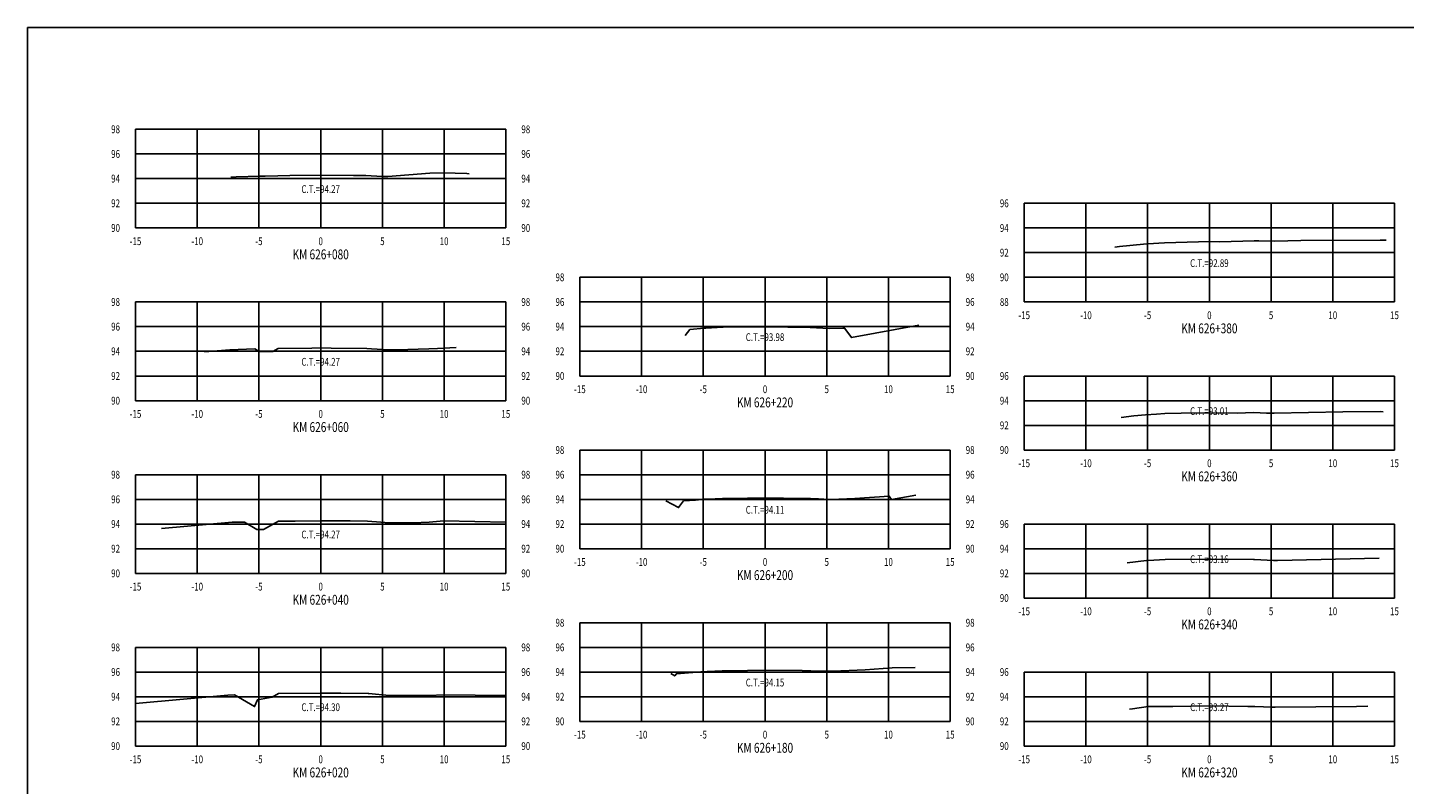
# Model space of a CAD drawing. Units: metres. Extents: x 0 to 199, y 0 to 125.
# Drawn here: x 0 to 112, y 63 to 125 of the extents above; entities that cross this region are included whole.
import ezdxf
from ezdxf.enums import TextEntityAlignment as Align

# ---------------------------------------------------------------- set-up
doc = ezdxf.new("R2010")
doc.units = ezdxf.units.M
doc.header["$LTSCALE"] = 6.35
doc.linetypes.add('HIDDEN', pattern=[0.375, 0.25, -0.125])
for name, color, linetype in [('C-SECT-ATXT', 7, 'Continuous'), ('C-SECT-CENTER', 7, 'Continuous'), ('C-SECT-EG', 7, 'HIDDEN'), ('C-SECT-GRID', 7, 'Continuous'), ('C-SECT-STA', 7, 'Continuous'), ('C-SECT-TXT', 7, 'Continuous'), ('C-SECT-TXT-EG', 7, 'Continuous'), ('Sec Marco', 7, 'Continuous'), ('Section', 7, 'Continuous')]:
    doc.layers.add(name, color=color, linetype=linetype)
doc.styles.add('ROMANS', font='ROMANS', dxfattribs={"width": 0.75})
doc.styles.get("Standard").update_dxf_attribs({"font": 'ARIAL.TTF'})

msp = doc.modelspace()

# ---------------------------------------------------------------- linework, layer by layer
at = {"layer": 'C-SECT-CENTER', "color": 122, "linetype": 'Continuous', "flags": 128}
for points in [[(23.75, 108.5), (23.75, 116.5)], [(95.75, 102.5), (95.75, 110.5)], [(59.75, 96.5), (59.75, 104.5)], [(23.75, 94.5), (23.75, 102.5)], [(95.75, 90.5), (95.75, 96.5)], [(59.75, 82.5), (59.75, 90.5)], [(23.75, 80.5), (23.75, 88.5)], [(95.75, 78.5), (95.75, 84.5)], [(59.75, 68.5), (59.75, 76.5)], [(23.75, 66.5), (23.75, 74.5)], [(95.75, 66.5), (95.75, 72.5)]]:
    msp.add_lwpolyline(points, dxfattribs=at)
at = {"layer": 'C-SECT-EG', "color": 32, "linetype": 'Continuous', "flags": 128}
for points in [[(16.48, 112.63), (16.9, 112.65), (18.81, 112.7), (19.24, 112.71), (20.27, 112.74), (21.24, 112.75), (23.75, 112.77), (26.42, 112.76), (27.4, 112.76), (28.73, 112.68), (29.19, 112.66), (32.59, 112.94), (33.69, 112.97), (35.59, 112.92), (35.78, 112.9)], [(88.08, 106.95), (88.46, 107), (90.41, 107.2), (90.76, 107.22), (92.12, 107.3), (94.88, 107.38), (95.75, 107.39), (96.61, 107.38), (99.39, 107.47), (99.77, 107.45), (101.06, 107.44), (103.16, 107.49), (109.59, 107.52), (110.08, 107.5)], [(53.29, 99.77), (53.66, 100.27), (54.81, 100.38), (54.95, 100.39), (56.34, 100.47), (56.35, 100.47), (59.73, 100.48), (59.75, 100.48), (59.77, 100.48), (63.41, 100.44), (63.42, 100.44), (64.94, 100.36), (66.06, 100.39), (66.2, 100.39), (66.21, 100.36), (66.75, 99.62), (72.2, 100.63)], [(14.35, 98.45), (16.38, 98.63), (18.42, 98.69), (18.79, 98.47), (19.88, 98.49), (20.31, 98.73), (23.03, 98.76), (23.75, 98.77), (24.59, 98.76), (27.48, 98.74), (27.86, 98.71), (29.28, 98.63), (29.96, 98.63), (32.5, 98.69), (33.21, 98.74), (34.73, 98.82)], [(88.6, 93.13), (89.63, 93.26), (90.57, 93.36), (91.48, 93.41), (92.14, 93.45), (93.47, 93.49), (95.75, 93.51), (98.01, 93.49), (99.36, 93.53), (100.37, 93.49), (101, 93.48), (106.57, 93.59), (109.6, 93.61), (109.83, 93.6)], [(51.71, 86.38), (52.74, 85.83), (53.15, 86.37), (54.12, 86.44), (54.81, 86.51), (55.7, 86.55), (56.31, 86.58), (58.32, 86.59), (59.75, 86.61), (61.26, 86.59), (63.43, 86.57), (64.07, 86.55), (64.98, 86.5), (65.73, 86.52), (67.03, 86.58), (69.81, 86.77), (70.01, 86.49), (71.97, 86.85)], [(10.85, 84.13), (16.57, 84.64), (17.57, 84.66), (18.59, 84.06), (19.12, 84.06), (20.32, 84.73), (21.69, 84.74), (23.75, 84.77), (26.15, 84.75), (27.54, 84.74), (28.61, 84.65), (29.3, 84.61), (31.22, 84.6), (32.54, 84.64), (33.74, 84.75), (38.75, 84.64)], [(89.09, 81.35), (90.65, 81.54), (90.73, 81.55), (90.8, 81.55), (92.16, 81.63), (95.6, 81.66), (95.75, 81.66), (95.9, 81.66), (99.33, 81.63), (99.41, 81.62), (100.95, 81.55), (101.27, 81.55), (109.51, 81.72)], [(52.11, 72.37), (52.44, 72.19), (52.57, 72.36), (54.54, 72.51), (54.77, 72.53), (55.06, 72.55), (56.27, 72.61), (56.91, 72.61), (59.75, 72.65), (62.75, 72.62), (63.45, 72.61), (64.72, 72.57), (65.01, 72.56), (65.25, 72.56), (67.86, 72.69), (70.06, 72.83), (71.92, 72.87)], [(8.75, 69.96), (16.22, 70.62), (16.78, 70.66), (18.39, 69.7), (18.63, 70.26), (19.81, 70.46), (20.33, 70.75), (20.35, 70.75), (23.75, 70.8), (25.39, 70.78), (27.59, 70.76), (27.65, 70.76), (29.29, 70.61), (29.32, 70.6), (29.41, 70.6), (32.33, 70.6), (32.46, 70.61), (33.77, 70.64), (38.75, 70.6)], [(89.28, 69.49), (89.52, 69.52), (90.78, 69.71), (92.09, 69.71), (92.29, 69.72), (92.79, 69.72), (95.75, 69.77), (98.86, 69.72), (99.42, 69.72), (100.85, 69.66), (101.09, 69.65), (107.66, 69.72), (108.6, 69.74)]]:
    msp.add_lwpolyline(points, dxfattribs=at)
at = {"layer": 'C-SECT-GRID', "color": 8, "flags": 128}
for points in [[(8.75, 116.5), (38.75, 116.5)], [(8.75, 108.5), (8.75, 116.5)], [(13.75, 108.5), (13.75, 116.5)], [(18.75, 108.5), (18.75, 116.5)], [(23.75, 108.5), (23.75, 116.5)], [(28.75, 108.5), (28.75, 116.5)], [(33.75, 108.5), (33.75, 116.5)], [(38.75, 108.5), (38.75, 116.5)], [(8.75, 114.5), (38.75, 114.5)], [(8.75, 112.5), (38.75, 112.5)], [(8.75, 110.5), (38.75, 110.5)], [(80.75, 110.5), (110.75, 110.5)], [(80.75, 102.5), (80.75, 110.5)], [(85.75, 102.5), (85.75, 110.5)], [(90.75, 102.5), (90.75, 110.5)], [(95.75, 102.5), (95.75, 110.5)], [(100.75, 102.5), (100.75, 110.5)], [(105.75, 102.5), (105.75, 110.5)], [(110.75, 102.5), (110.75, 110.5)], [(8.75, 108.5), (38.75, 108.5)], [(80.75, 108.5), (110.75, 108.5)], [(80.75, 106.5), (110.75, 106.5)], [(44.75, 104.5), (74.75, 104.5)], [(44.75, 96.5), (44.75, 104.5)], [(49.75, 96.5), (49.75, 104.5)], [(54.75, 96.5), (54.75, 104.5)], [(59.75, 96.5), (59.75, 104.5)], [(64.75, 96.5), (64.75, 104.5)], [(69.75, 96.5), (69.75, 104.5)], [(74.75, 96.5), (74.75, 104.5)], [(80.75, 104.5), (110.75, 104.5)], [(8.75, 102.5), (38.75, 102.5)], [(8.75, 94.5), (8.75, 102.5)], [(13.75, 94.5), (13.75, 102.5)], [(18.75, 94.5), (18.75, 102.5)], [(23.75, 94.5), (23.75, 102.5)], [(28.75, 94.5), (28.75, 102.5)], [(33.75, 94.5), (33.75, 102.5)], [(38.75, 94.5), (38.75, 102.5)], [(44.75, 102.5), (74.75, 102.5)], [(80.75, 102.5), (110.75, 102.5)], [(8.75, 100.5), (38.75, 100.5)], [(44.75, 100.5), (74.75, 100.5)], [(8.75, 98.5), (38.75, 98.5)], [(44.75, 98.5), (74.75, 98.5)], [(8.75, 96.5), (38.75, 96.5)], [(44.75, 96.5), (74.75, 96.5)], [(80.75, 96.5), (110.75, 96.5)], [(80.75, 90.5), (80.75, 96.5)], [(85.75, 90.5), (85.75, 96.5)], [(90.75, 90.5), (90.75, 96.5)], [(95.75, 90.5), (95.75, 96.5)], [(100.75, 90.5), (100.75, 96.5)], [(105.75, 90.5), (105.75, 96.5)], [(110.75, 90.5), (110.75, 96.5)], [(8.75, 94.5), (38.75, 94.5)], [(80.75, 94.5), (110.75, 94.5)], [(80.75, 92.5), (110.75, 92.5)], [(44.75, 90.5), (74.75, 90.5)], [(44.75, 82.5), (44.75, 90.5)], [(49.75, 82.5), (49.75, 90.5)], [(54.75, 82.5), (54.75, 90.5)], [(59.75, 82.5), (59.75, 90.5)], [(64.75, 82.5), (64.75, 90.5)], [(69.75, 82.5), (69.75, 90.5)], [(74.75, 82.5), (74.75, 90.5)], [(80.75, 90.5), (110.75, 90.5)], [(8.75, 88.5), (38.75, 88.5)], [(8.75, 80.5), (8.75, 88.5)], [(13.75, 80.5), (13.75, 88.5)], [(18.75, 80.5), (18.75, 88.5)], [(23.75, 80.5), (23.75, 88.5)], [(28.75, 80.5), (28.75, 88.5)], [(33.75, 80.5), (33.75, 88.5)], [(38.75, 80.5), (38.75, 88.5)], [(44.75, 88.5), (74.75, 88.5)], [(8.75, 86.5), (38.75, 86.5)], [(44.75, 86.5), (74.75, 86.5)], [(8.75, 84.5), (38.75, 84.5)], [(44.75, 84.5), (74.75, 84.5)], [(80.75, 84.5), (110.75, 84.5)], [(80.75, 78.5), (80.75, 84.5)], [(85.75, 78.5), (85.75, 84.5)], [(90.75, 78.5), (90.75, 84.5)], [(95.75, 78.5), (95.75, 84.5)], [(100.75, 78.5), (100.75, 84.5)], [(105.75, 78.5), (105.75, 84.5)], [(110.75, 78.5), (110.75, 84.5)], [(8.75, 82.5), (38.75, 82.5)], [(44.75, 82.5), (74.75, 82.5)], [(80.75, 82.5), (110.75, 82.5)], [(8.75, 80.5), (38.75, 80.5)], [(80.75, 80.5), (110.75, 80.5)], [(80.75, 78.5), (110.75, 78.5)], [(44.75, 76.5), (74.75, 76.5)], [(44.75, 68.5), (44.75, 76.5)], [(49.75, 68.5), (49.75, 76.5)], [(54.75, 68.5), (54.75, 76.5)], [(59.75, 68.5), (59.75, 76.5)], [(64.75, 68.5), (64.75, 76.5)], [(69.75, 68.5), (69.75, 76.5)], [(74.75, 68.5), (74.75, 76.5)], [(8.75, 74.5), (38.75, 74.5)], [(8.75, 66.5), (8.75, 74.5)], [(13.75, 66.5), (13.75, 74.5)], [(18.75, 66.5), (18.75, 74.5)], [(23.75, 66.5), (23.75, 74.5)], [(28.75, 66.5), (28.75, 74.5)], [(33.75, 66.5), (33.75, 74.5)], [(38.75, 66.5), (38.75, 74.5)], [(44.75, 74.5), (74.75, 74.5)], [(8.75, 72.5), (38.75, 72.5)], [(44.75, 72.5), (74.75, 72.5)], [(80.75, 72.5), (110.75, 72.5)], [(80.75, 66.5), (80.75, 72.5)], [(85.75, 66.5), (85.75, 72.5)], [(90.75, 66.5), (90.75, 72.5)], [(95.75, 66.5), (95.75, 72.5)], [(100.75, 66.5), (100.75, 72.5)], [(105.75, 66.5), (105.75, 72.5)], [(110.75, 66.5), (110.75, 72.5)], [(8.75, 70.5), (38.75, 70.5)], [(44.75, 70.5), (74.75, 70.5)], [(80.75, 70.5), (110.75, 70.5)], [(8.75, 68.5), (38.75, 68.5)], [(44.75, 68.5), (74.75, 68.5)], [(80.75, 68.5), (110.75, 68.5)], [(8.75, 66.5), (38.75, 66.5)], [(80.75, 66.5), (110.75, 66.5)]]:
    msp.add_lwpolyline(points, dxfattribs=at)
at = {"layer": 'Sec Marco', "color": 8, "linetype": 'Continuous', "flags": 128}
msp.add_lwpolyline([(0, 0), (199, 0), (199, 124.75), (0, 124.75), (0, 0)], dxfattribs=at)

# ---------------------------------------------------------------- texts
at = {"layer": 'C-SECT-ATXT', "style": 'ROMANS', "width": 0.75}
for s, p in [('98', (7.49, 116.5)), ('96', (7.49, 114.5)), ('94', (7.49, 112.5)), ('92', (7.49, 110.5)), ('96', (79.49, 110.5)), ('90', (7.49, 108.5)), ('94', (79.49, 108.5)), ('92', (79.49, 106.5)), ('98', (43.49, 104.5)), ('90', (79.49, 104.5)), ('98', (7.49, 102.5)), ('96', (43.49, 102.5)), ('88', (79.49, 102.5)), ('96', (7.49, 100.5)), ('94', (43.49, 100.5)), ('94', (7.49, 98.5)), ('92', (43.49, 98.5)), ('92', (7.49, 96.5)), ('90', (43.49, 96.5)), ('96', (79.49, 96.5)), ('90', (7.49, 94.5)), ('94', (79.49, 94.5)), ('92', (79.49, 92.5)), ('98', (43.49, 90.5)), ('90', (79.49, 90.5)), ('98', (7.49, 88.5)), ('96', (43.49, 88.5)), ('96', (7.49, 86.5)), ('94', (43.49, 86.5)), ('94', (7.49, 84.5)), ('92', (43.49, 84.5)), ('96', (79.49, 84.5)), ('92', (7.49, 82.5)), ('90', (43.49, 82.5)), ('94', (79.49, 82.5)), ('90', (7.49, 80.5)), ('92', (79.49, 80.5)), ('90', (79.49, 78.5)), ('98', (43.49, 76.5)), ('98', (7.49, 74.5)), ('96', (43.49, 74.5)), ('96', (7.49, 72.5)), ('94', (43.49, 72.5)), ('96', (79.49, 72.5)), ('94', (7.49, 70.5)), ('92', (43.49, 70.5)), ('94', (79.49, 70.5)), ('92', (7.49, 68.5)), ('90', (43.49, 68.5)), ('92', (79.49, 68.5)), ('90', (7.49, 66.5)), ('90', (79.49, 66.5))]:
    msp.add_text(s, height=0.63, dxfattribs=at).set_placement(p, align=Align.MIDDLE_RIGHT)
at = {"layer": 'C-SECT-STA', "color": 3, "style": 'ROMANS', "width": 0.75}
for s, p in [('KM 626+080', (23.75, 105.96)), ('KM 626+380', (95.75, 99.96)), ('KM 626+220', (59.75, 93.96)), ('KM 626+060', (23.75, 91.96)), ('KM 626+360', (95.75, 87.96)), ('KM 626+200', (59.75, 79.96)), ('KM 626+040', (23.75, 77.96)), ('KM 626+340', (95.75, 75.96)), ('KM 626+180', (59.75, 65.96)), ('KM 626+020', (23.75, 63.96)), ('KM 626+320', (95.75, 63.96))]:
    msp.add_text(s, height=0.8, dxfattribs=at).set_placement(p, align=Align.CENTER)
at = {"layer": 'C-SECT-TXT', "style": 'ROMANS', "width": 0.75}
for s, p in [('98', (40.01, 116.5)), ('96', (40.01, 114.5)), ('94', (40.01, 112.5)), ('92', (40.01, 110.5)), ('90', (40.01, 108.5)), ('98', (76.01, 104.5)), ('98', (40.01, 102.5)), ('96', (76.01, 102.5)), ('96', (40.01, 100.5)), ('94', (76.01, 100.5)), ('94', (40.01, 98.5)), ('92', (76.01, 98.5)), ('92', (40.01, 96.5)), ('90', (76.01, 96.5)), ('90', (40.01, 94.5)), ('98', (76.01, 90.5)), ('98', (40.01, 88.5)), ('96', (76.01, 88.5)), ('96', (40.01, 86.5)), ('94', (76.01, 86.5)), ('94', (40.01, 84.5)), ('92', (76.01, 84.5)), ('92', (40.01, 82.5)), ('90', (76.01, 82.5)), ('90', (40.01, 80.5)), ('98', (76.01, 76.5)), ('98', (40.01, 74.5)), ('96', (76.01, 74.5)), ('96', (40.01, 72.5)), ('94', (76.01, 72.5)), ('94', (40.01, 70.5)), ('92', (76.01, 70.5)), ('92', (40.01, 68.5)), ('90', (76.01, 68.5)), ('90', (40.01, 66.5))]:
    msp.add_text(s, height=0.63, dxfattribs=at).set_placement(p, align=Align.MIDDLE_LEFT)
for s, p in [('-15', (8.75, 107.74)), ('-10', (13.75, 107.74)), ('-5', (18.75, 107.74)), ('0', (23.75, 107.74)), ('5', (28.75, 107.74)), ('10', (33.75, 107.74)), ('15', (38.75, 107.74)), ('-15', (80.75, 101.74)), ('-10', (85.75, 101.74)), ('-5', (90.75, 101.74)), ('0', (95.75, 101.74)), ('5', (100.75, 101.74)), ('10', (105.75, 101.74)), ('15', (110.75, 101.74)), ('-15', (44.75, 95.74)), ('-10', (49.75, 95.74)), ('-5', (54.75, 95.74)), ('0', (59.75, 95.74)), ('5', (64.75, 95.74)), ('10', (69.75, 95.74)), ('15', (74.75, 95.74)), ('-15', (8.75, 93.74)), ('-10', (13.75, 93.74)), ('-5', (18.75, 93.74)), ('0', (23.75, 93.74)), ('5', (28.75, 93.74)), ('10', (33.75, 93.74)), ('15', (38.75, 93.74)), ('-15', (80.75, 89.74)), ('-10', (85.75, 89.74)), ('-5', (90.75, 89.74)), ('0', (95.75, 89.74)), ('5', (100.75, 89.74)), ('10', (105.75, 89.74)), ('15', (110.75, 89.74)), ('-15', (44.75, 81.74)), ('-10', (49.75, 81.74)), ('-5', (54.75, 81.74)), ('0', (59.75, 81.74)), ('5', (64.75, 81.74)), ('10', (69.75, 81.74)), ('15', (74.75, 81.74)), ('-15', (8.75, 79.74)), ('-10', (13.75, 79.74)), ('-5', (18.75, 79.74)), ('0', (23.75, 79.74)), ('5', (28.75, 79.74)), ('10', (33.75, 79.74)), ('15', (38.75, 79.74)), ('-15', (80.75, 77.74)), ('-10', (85.75, 77.74)), ('-5', (90.75, 77.74)), ('0', (95.75, 77.74)), ('5', (100.75, 77.74)), ('10', (105.75, 77.74)), ('15', (110.75, 77.74)), ('-15', (44.75, 67.74)), ('-10', (49.75, 67.74)), ('-5', (54.75, 67.74)), ('0', (59.75, 67.74)), ('5', (64.75, 67.74)), ('10', (69.75, 67.74)), ('15', (74.75, 67.74)), ('-15', (8.75, 65.74)), ('-10', (13.75, 65.74)), ('-5', (18.75, 65.74)), ('0', (23.75, 65.74)), ('5', (28.75, 65.74)), ('10', (33.75, 65.74)), ('15', (38.75, 65.74)), ('-15', (80.75, 65.74)), ('-10', (85.75, 65.74)), ('-5', (90.75, 65.74)), ('0', (95.75, 65.74)), ('5', (100.75, 65.74)), ('10', (105.75, 65.74)), ('15', (110.75, 65.74))]:
    msp.add_text(s, height=0.63, dxfattribs=at).set_placement(p, align=Align.TOP_CENTER)
at = {"layer": 'C-SECT-TXT-EG', "style": 'ROMANS', "width": 0.75}
for s, p in [('C.T.=94.27', (23.75, 111.65)), ('C.T.=92.89', (95.75, 105.65)), ('C.T.=93.98', (59.75, 99.65)), ('C.T.=94.27', (23.75, 97.65)), ('C.T.=93.01', (95.75, 93.65)), ('C.T.=94.11', (59.75, 85.65)), ('C.T.=94.27', (23.75, 83.65)), ('C.T.=93.16', (95.75, 81.65)), ('C.T.=94.15', (59.75, 71.65)), ('C.T.=94.30', (23.75, 69.65)), ('C.T.=93.27', (95.75, 69.65))]:
    msp.add_text(s, height=0.63, rotation=360, dxfattribs=at).set_placement(p, align=Align.MIDDLE_CENTER)
at = {"layer": 'Section', "color": 0}
for p in [(8.75, 108.5), (80.75, 102.5), (44.75, 96.5), (8.75, 94.5), (80.75, 90.5), (44.75, 82.5), (8.75, 80.5), (80.75, 78.5), (44.75, 68.5), (8.75, 66.5), (80.75, 66.5)]:
    msp.add_text('-', height=0.0001, rotation=53.1301, dxfattribs=at).set_placement(p, align=Align.MIDDLE_CENTER)

doc.saveas('drawing.dxf')
